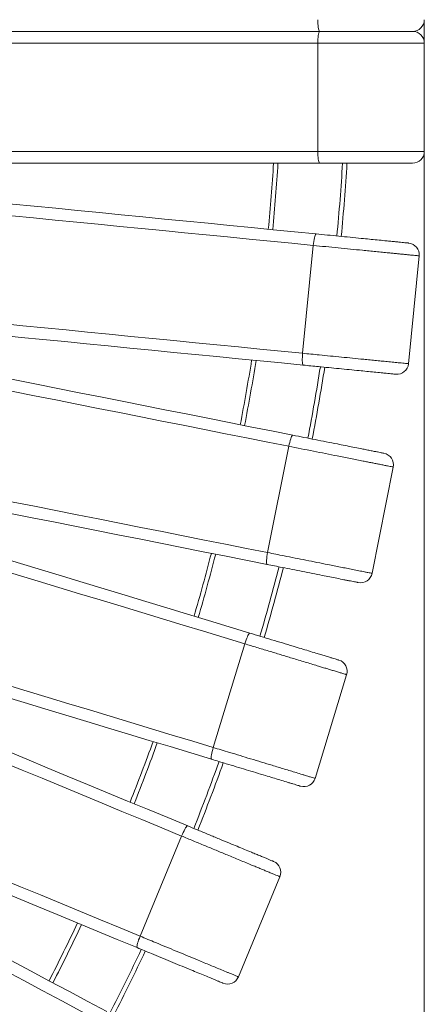
# Model space of a CAD drawing. Units: millimetres. Extents: x 173 to 386, y 47 to 331.
# Drawn here: x 347 to 361, y 109 to 143 of the extents above; entities that cross this region are included whole.
import ezdxf

# ---------------------------------------------------------------- set-up
doc = ezdxf.new("R2010")
doc.units = ezdxf.units.MM
doc.styles.add('SLDTEXTSTYLE0', font='TXT', dxfattribs={"width": 0.663})
doc.dimstyles.new('SLDDIMSTYLE2', dxfattribs={"dimtxt": 8.601025, "dimasz": 8, "dimexe": 0, "dimexo": 0.0625, "dimgap": 2.150256, "dimtad": 0, "dimdec": 0, "dimlfac": 20, "dimrnd": 1e-09, "dimzin": 12, "dimdsep": 46, "dimtxsty": 'SLDTEXTSTYLE0', "dimsah": 1, "dimcen": 0.09, "dimadec": 0, "dimazin": 0, "dimtfac": 1, "dimtdec": 0, "dimtofl": 0, "dimtmove": 0, "dimatfit": 3, "dimfxl": 0, "dimfrac": 2, "dimtolj": 1, "dimtzin": 12, "dimarcsym": 0})

# ---------------------------------------------------------------- blocks, each defined once
blk = doc.blocks.new('*D5')
at = {"color": 7, "linetype": 'Continuous', "lineweight": 0}
for p, q in [((360.593, 142.573), (360.593, 53.468)), ((206.686, 140.448), (206.686, 53.468)), ((206.686, 54.468), (269.354, 54.468)), ((360.593, 54.468), (297.925, 54.468))]:
    blk.add_line(p, q, dxfattribs=at)
for points in [[(206.686, 54.468), (214.686, 52.968), (214.686, 55.968)], [(360.593, 54.468), (352.593, 55.968), (352.593, 52.968)]]:
    blk.add_solid(points, dxfattribs=at)
at = {"color": 7, "linetype": 'Continuous', "lineweight": 0, "insert": (270.942, 59.71), "char_height": 9.525, "attachment_point": 1, "style": 'SLDTEXTSTYLE0'}
blk.add_mtext('3078', dxfattribs=at)

msp = doc.modelspace()

# ---------------------------------------------------------------- linework, layer by layer
at = {"color": 7, "linetype": 'Continuous', "lineweight": 15}
for p, q in [((342.16399, 142.17252), (357.02124, 142.17252)), ((356.96228, 141.77252), (342.22294, 141.77252)), ((356.96228, 141.77252), (356.96228, 138.07252)), ((360.59261, 141.77252), (360.59261, 138.07252)), ((342.22294, 138.07252), (356.96228, 138.07252)), ((357.02124, 137.67252), (342.16399, 137.67252)), ((356.80477, 134.86618), (356.4421, 131.18399)), ((360.41762, 134.51034), (360.05495, 130.82816)), ((355.97107, 128.00853), (355.24923, 124.37962)), ((359.53164, 127.30029), (358.80981, 123.67138)), ((354.46922, 121.26562), (353.39517, 117.72494)), ((357.94323, 120.21179), (356.86918, 116.67111)), ((352.31368, 114.70239), (350.89775, 111.28403)), ((355.66767, 113.31312), (354.25173, 109.89477))]:
    msp.add_line(p, q, dxfattribs=at)
at = {"color": 7, "linetype": 'Continuous', "lineweight": 15, "flags": 128}
for points in [[(357.02124, 142.17252), (357.011, 142.1786), (357.00108, 142.19664), (356.99176, 142.22611), (356.98335, 142.2661), (356.97608, 142.31541), (356.97019, 142.37252), (356.96584, 142.43571), (356.96318, 142.50306), (356.96228, 142.57252)], [(356.96228, 141.77252), (356.96318, 141.84198), (356.96584, 141.90933), (356.97019, 141.97252), (356.97608, 142.02964), (356.98335, 142.07894), (356.99176, 142.11893), (357.00108, 142.1484), (357.011, 142.16644), (357.02124, 142.17252)], [(357.02124, 137.67252), (357.011, 137.6786), (357.00108, 137.69664), (356.99176, 137.72611), (356.98335, 137.7661), (356.97608, 137.8154), (356.97019, 137.87252), (356.96584, 137.93571), (356.96318, 138.00306), (356.96228, 138.07252)], [(342.11693, 136.71474), (342.8516, 136.64238), (343.58772, 136.56988), (344.32515, 136.49725), (345.0637, 136.42451), (345.80323, 136.35167), (346.54356, 136.27875), (347.28455, 136.20577), (348.02603, 136.13274), (348.76783, 136.05968), (349.50979, 135.98661), (350.25175, 135.91353), (350.99355, 135.84047), (351.73503, 135.76744), (352.47602, 135.69446), (353.21635, 135.62154), (353.95588, 135.5487), (354.69443, 135.47596), (355.43186, 135.40333), (356.16798, 135.33083), (356.90265, 135.25847)], [(356.80477, 134.86618), (356.07593, 134.93796), (355.34565, 135.00989), (354.61408, 135.08194), (353.88139, 135.15411), (353.14773, 135.22636), (352.41327, 135.2987), (351.67816, 135.3711), (350.94257, 135.44355), (350.20666, 135.51603), (349.47058, 135.58853), (348.73451, 135.66103), (347.9986, 135.73351), (347.26301, 135.80596), (346.5279, 135.87836), (345.79344, 135.9507), (345.05978, 136.02296), (344.32709, 136.09512), (343.59552, 136.16717), (342.86524, 136.2391), (342.1364, 136.31089)], [(356.80477, 134.86618), (356.81247, 134.93521), (356.82172, 135.00198), (356.83223, 135.06444), (356.84369, 135.1207), (356.85576, 135.16906), (356.86806, 135.20803), (356.88021, 135.23644), (356.89187, 135.25343), (356.90265, 135.25847)], [(341.77374, 132.6287), (342.50257, 132.55692), (343.23285, 132.48499), (343.96442, 132.41294), (344.69711, 132.34077), (345.43078, 132.26852), (346.16524, 132.19618), (346.90035, 132.12378), (347.63593, 132.05133), (348.37185, 131.97885), (349.10792, 131.90635), (349.84399, 131.83385), (350.57991, 131.76137), (351.31549, 131.68892), (352.05061, 131.61652), (352.78507, 131.54418), (353.51873, 131.47192), (354.25142, 131.39976), (354.98299, 131.3277), (355.71327, 131.25578), (356.4421, 131.18399)], [(356.46157, 130.78014), (355.72691, 130.8525), (354.99078, 130.925), (354.25336, 130.99763), (353.51481, 131.07037), (352.77528, 131.14321), (352.03494, 131.21613), (351.29395, 131.28911), (350.55248, 131.36214), (349.81067, 131.4352), (349.06872, 131.50827), (348.32675, 131.58135), (347.58495, 131.65441), (346.84348, 131.72744), (346.10249, 131.80042), (345.36215, 131.87334), (344.62262, 131.94618), (343.88407, 132.01892), (343.14665, 132.09155), (342.41053, 132.16405), (341.67586, 132.23641)], [(341.53515, 131.28785), (342.25919, 131.14383), (342.98466, 130.99952), (343.71141, 130.85496), (344.43928, 130.71018), (345.16811, 130.56521), (345.89774, 130.42008), (346.628, 130.27482), (347.35875, 130.12946), (348.08982, 129.98405), (348.82104, 129.8386), (349.55226, 129.69315), (350.28333, 129.54773), (351.01408, 129.40237), (351.74434, 129.25711), (352.47397, 129.11198), (353.2028, 128.96701), (353.93067, 128.82223), (354.65742, 128.67767), (355.38289, 128.53336), (356.10693, 128.38934)], [(356.46157, 130.78014), (356.45198, 130.78719), (356.44387, 130.80612), (356.43749, 130.83636), (356.43303, 130.87699), (356.43063, 130.92677), (356.43036, 130.98418), (356.43223, 131.0475), (356.43619, 131.11478), (356.4421, 131.18399)], [(355.97107, 128.00853), (355.25278, 128.15141), (354.53306, 128.29457), (353.81208, 128.43798), (353.08999, 128.58161), (352.36694, 128.72544), (351.64311, 128.86942), (350.91864, 129.01352), (350.19369, 129.15772), (349.46843, 129.30199), (348.74301, 129.44628), (348.01758, 129.59058), (347.29232, 129.73484), (346.56737, 129.87904), (345.8429, 130.02315), (345.11906, 130.16713), (344.39602, 130.31095), (343.67393, 130.45458), (342.95295, 130.598), (342.23323, 130.74116), (341.51494, 130.88403)], [(355.97107, 128.00853), (355.9855, 128.07648), (356.00125, 128.14202), (356.01784, 128.20315), (356.03476, 128.25801), (356.05151, 128.30495), (356.06756, 128.34253), (356.08245, 128.36962), (356.0957, 128.38538), (356.10693, 128.38934)], [(340.79311, 127.25513), (341.5114, 127.11225), (342.23111, 126.96909), (342.95209, 126.82568), (343.67419, 126.68205), (344.39723, 126.53822), (345.12106, 126.39424), (345.84553, 126.25014), (346.57048, 126.10594), (347.29575, 125.96167), (348.02117, 125.81738), (348.74659, 125.67308), (349.47186, 125.52882), (350.19681, 125.38462), (350.92128, 125.24051), (351.64511, 125.09653), (352.36815, 124.95271), (353.09025, 124.80907), (353.81123, 124.66566), (354.53095, 124.5225), (355.24923, 124.37962)], [(355.22902, 123.97581), (354.50499, 124.11983), (353.77952, 124.26413), (353.05276, 124.40869), (352.32489, 124.55348), (351.59607, 124.69845), (350.86644, 124.84358), (350.13618, 124.98884), (349.40543, 125.13419), (348.67436, 125.27961), (347.94314, 125.42506), (347.21191, 125.57051), (346.48084, 125.71593), (345.7501, 125.86129), (345.01983, 126.00654), (344.2902, 126.15168), (343.56137, 126.29665), (342.8335, 126.44143), (342.10676, 126.58599), (341.38128, 126.7303), (340.65724, 126.87432)], [(340.42424, 125.94412), (341.13068, 125.72982), (341.83851, 125.5151), (342.54759, 125.30001), (343.25776, 125.08458), (343.96888, 124.86887), (344.68076, 124.65292), (345.39327, 124.43678), (346.10626, 124.2205), (346.81955, 124.00412), (347.533, 123.7877), (348.24645, 123.57128), (348.95974, 123.3549), (349.67272, 123.13862), (350.38523, 122.92249), (351.09712, 122.70654), (351.80823, 122.49082), (352.5184, 122.2754), (353.22748, 122.0603), (353.93532, 121.84558), (354.64175, 121.63128)], [(354.46922, 121.26562), (353.76839, 121.47822), (353.06617, 121.69123), (352.36272, 121.90462), (351.65818, 122.11834), (350.95272, 122.33234), (350.24648, 122.54658), (349.53962, 122.761), (348.8323, 122.97556), (348.12467, 123.19022), (347.41688, 123.40492), (346.70909, 123.61963), (346.00147, 123.83429), (345.29414, 124.04885), (344.58729, 124.26327), (343.88105, 124.47751), (343.17558, 124.69151), (342.47105, 124.90523), (341.76759, 125.11862), (341.06537, 125.33163), (340.36455, 125.54423)], [(355.22902, 123.97581), (355.22017, 123.98377), (355.21395, 124.0034), (355.21057, 124.03412), (355.21011, 124.07499), (355.2126, 124.12476), (355.21797, 124.18193), (355.22603, 124.24475), (355.23656, 124.31133), (355.24923, 124.37962)], [(339.2905, 122.00355), (339.99132, 121.79095), (340.69354, 121.57794), (341.39699, 121.36455), (342.10153, 121.15083), (342.80699, 120.93683), (343.51323, 120.72259), (344.22009, 120.50817), (344.92741, 120.29361), (345.63504, 120.07895), (346.34283, 119.86425), (347.05062, 119.64954), (347.75825, 119.43488), (348.46557, 119.22032), (349.17243, 119.0059), (349.87867, 118.79166), (350.58413, 118.57766), (351.28867, 118.36394), (351.99212, 118.15055), (352.69434, 117.93754), (353.39517, 117.72494)], [(353.33547, 117.32505), (352.62903, 117.53935), (351.9212, 117.75407), (351.21212, 117.96916), (350.50195, 118.18459), (349.79084, 118.4003), (349.07895, 118.61625), (348.36644, 118.83239), (347.65346, 119.04867), (346.94016, 119.26505), (346.22671, 119.48147), (345.51327, 119.69789), (344.79997, 119.91427), (344.087, 120.13055), (343.37448, 120.34668), (342.66259, 120.56263), (341.95149, 120.77835), (341.24131, 120.99377), (340.53223, 121.20887), (339.82439, 121.42359), (339.11796, 121.63789)], [(354.46922, 121.26562), (354.49024, 121.33183), (354.51234, 121.39551), (354.53483, 121.45472), (354.55705, 121.50766), (354.57832, 121.55273), (354.59798, 121.58856), (354.61545, 121.61405), (354.63019, 121.62844), (354.64175, 121.63128)], [(338.79491, 120.73501), (339.47693, 120.4525), (340.16031, 120.16943), (340.8449, 119.88587), (341.53053, 119.60187), (342.21708, 119.3175), (342.90437, 119.03281), (343.59226, 118.74787), (344.28062, 118.46275), (344.96926, 118.1775), (345.65806, 117.89219), (346.34686, 117.60688), (347.03551, 117.32163), (347.72386, 117.03651), (348.41176, 116.75157), (349.09905, 116.46689), (349.78559, 116.18251), (350.47123, 115.89851), (351.15581, 115.61495), (351.83919, 115.33188), (352.52122, 115.04938)], [(352.31368, 114.70239), (351.63706, 114.98265), (350.95911, 115.26347), (350.27995, 115.54478), (349.59976, 115.82653), (348.91867, 116.10865), (348.23683, 116.39108), (347.55439, 116.67375), (346.87151, 116.95661), (346.18832, 117.23959), (345.50499, 117.52264), (344.82166, 117.80569), (344.13847, 118.08867), (343.45559, 118.37153), (342.77315, 118.65421), (342.09131, 118.93663), (341.41022, 119.21875), (340.73003, 119.5005), (340.05087, 119.78181), (339.37292, 120.06263), (338.6963, 120.34289)], [(353.33547, 117.32505), (353.32744, 117.33384), (353.32318, 117.35399), (353.32282, 117.38489), (353.32637, 117.42561), (353.33373, 117.4749), (353.34466, 117.53126), (353.35886, 117.59299), (353.37586, 117.65821), (353.39517, 117.72494)], [(337.28037, 116.92454), (337.95699, 116.64427), (338.63495, 116.36345), (339.31409, 116.08214), (339.99429, 115.8004), (340.67538, 115.51828), (341.35722, 115.23585), (342.03966, 114.95318), (342.72254, 114.67032), (343.40573, 114.38733), (344.08906, 114.10429), (344.7724, 113.82124), (345.45558, 113.53826), (346.13846, 113.2554), (346.8209, 112.97272), (347.50274, 112.69029), (348.18383, 112.40818), (348.86403, 112.12643), (349.54317, 111.84512), (350.22114, 111.5643), (350.89775, 111.28403)], [(350.79915, 110.89192), (350.11712, 111.17443), (349.43373, 111.45749), (348.74915, 111.74106), (348.06351, 112.02506), (347.37698, 112.30943), (346.68968, 112.59412), (346.00178, 112.87905), (345.31344, 113.16418), (344.62479, 113.44942), (343.93599, 113.73473), (343.24719, 114.02004), (342.55854, 114.30529), (341.87019, 114.59042), (341.18229, 114.87535), (340.495, 115.16004), (339.80846, 115.44441), (339.12282, 115.72841), (338.43824, 116.01198), (337.75486, 116.29504), (337.07283, 116.57755)], [(336.66283, 115.71068), (337.31389, 115.36268), (337.96623, 115.014), (338.61972, 114.6647), (339.27422, 114.31486), (339.92958, 113.96456), (340.58566, 113.61388), (341.24232, 113.26289), (341.8994, 112.91167), (342.55678, 112.5603), (343.2143, 112.20885), (343.87182, 111.8574), (344.52919, 111.50602), (345.18628, 111.1548), (345.84293, 110.80381), (346.49901, 110.45313), (347.15437, 110.10283), (347.80887, 109.753), (348.46236, 109.4037), (349.11471, 109.05501), (349.76576, 108.70702)], [(349.52521, 108.38204), (348.87932, 108.72727), (348.23215, 109.07319), (347.58384, 109.41972), (346.93454, 109.76678), (346.28439, 110.1143), (345.63351, 110.4622), (344.98207, 110.8104), (344.33019, 111.15883), (343.67804, 111.50742), (343.02574, 111.85608), (342.37344, 112.20474), (341.72128, 112.55333), (341.06941, 112.90176), (340.41797, 113.24996), (339.7671, 113.59786), (339.11693, 113.94538), (338.46763, 114.29244), (337.81932, 114.63897), (337.17215, 114.98488), (336.52627, 115.33012)], [(352.31368, 114.70239), (352.34109, 114.76622), (352.36932, 114.82742), (352.39751, 114.88414), (352.42481, 114.93465), (352.4504, 114.97742), (352.47348, 115.01115), (352.49336, 115.03481), (352.50944, 115.04768), (352.52122, 115.04938)], [(350.79915, 110.89192), (350.79201, 110.90145), (350.78975, 110.92192), (350.79242, 110.95271), (350.79994, 110.99288), (350.8121, 111.04121), (350.82851, 111.09624), (350.84868, 111.15628), (350.87199, 111.21952), (350.89775, 111.28403)]]:
    msp.add_lwpolyline(points, dxfattribs=at)
at = {"color": 7, "linetype": 'Continuous', "lineweight": 15}
for centre, radius, start, end in [((360.19261, 142.57252), 0.4, 270, 0), ((360.19261, 141.77252), 0.4, 0, 90), ((360.19261, 138.07252), 0.4, 270, 0), ((284.34261, 142.17252), 71.25, 354.5610592, 356.3789091), ((284.34261, 142.17252), 73.75, 354.5547508, 356.5015772), ((360.01954, 134.54955), 0.4, 354.375, 84.375), ((284.34261, 142.17252), 71.25, 349.1377537, 350.9403213), ((359.65688, 130.86737), 0.4, 264.375, 354.375), ((284.34261, 142.17252), 73.75, 349.1246235, 351.0566447), ((359.13933, 127.37832), 0.4, 348.75, 78.75), ((284.34261, 142.17252), 71.25, 343.7281445, 345.5173552), ((284.34261, 142.17252), 73.75, 343.7077336, 345.6268169), ((358.41749, 123.74942), 0.4, 258.75, 348.75), ((357.56045, 120.32791), 0.4, 343.125, 73.125), ((284.34261, 142.17252), 71.25, 338.3301615, 340.1080586), ((284.34261, 142.17252), 73.75, 338.3020764, 340.2102117), ((356.4864, 116.78723), 0.4, 253.125, 343.125), ((355.29811, 113.4662), 0.4, 337.5, 67.5), ((284.34261, 142.17252), 71.25, 332.9416234, 334.7103496), ((284.34261, 142.17252), 73.75, 332.9055412, 334.8048203), ((353.88218, 110.04784), 0.4, 247.5, 337.5)]:
    msp.add_arc(centre, radius, start, end, dxfattribs=at)
at = {"color": 8, "linetype": 'Continuous', "lineweight": 15}
for radius, start, end in [(71.4, 354.5606683, 356.3865265), (73.6, 354.5551139, 356.494462), (71.4, 349.1369391, 350.9475456), (73.6, 349.1253751, 351.0498867), (71.4, 343.7268774, 345.5241536), (73.6, 343.7089124, 345.6204474), (71.4, 338.3284173, 340.1144026), (73.6, 338.3037057, 340.2042584), (71.4, 332.9393823, 334.7162148), (73.6, 332.9076399, 334.7993071)]:
    msp.add_arc((284.34261, 142.17252), radius, start, end, dxfattribs=at)
at = {"color": 7, "linetype": 'Continuous', "lineweight": 15}
for points, knots in [([(357.02124, 142.17252), (357.14986, 142.17252), (357.40756, 142.17252), (357.79771, 142.17252), (358.18677, 142.17252), (358.53684, 142.17252), (358.84662, 142.17252), (359.11625, 142.17252), (359.34917, 142.17252), (359.54574, 142.17252), (359.70738, 142.17252), (359.84934, 142.17252), (359.97029, 142.17252), (360.06079, 142.17252), (360.12806, 142.17252), (360.16768, 142.17252), (360.18895, 142.17252), (360.19139, 142.17252), (360.19262, 142.17252)], [0, 0, 0, 0, 0.1055718, 0.21152847, 0.31746758, 0.42301446, 0.4996834, 0.57644139, 0.65302757, 0.70462278, 0.75627993, 0.80778124, 0.85001044, 0.89218317, 0.92423117, 0.95622167, 0.97811641, 1, 1, 1, 1]), ([(360.19262, 142.17252), (360.19065, 142.17252), (360.18672, 142.17252), (360.15503, 142.17252), (360.10122, 142.17252), (360.02154, 142.17252), (359.92447, 142.17252), (359.81239, 142.17252), (359.65777, 142.17252), (359.45531, 142.17252), (359.20251, 142.17252), (358.91693, 142.17252), (358.59958, 142.17252), (358.25141, 142.17252), (357.89979, 142.17252), (357.57658, 142.17252), (357.28338, 142.17252), (357.10862, 142.17252), (357.02124, 142.17252)], [0, 0, 0, 0, 0.02752996, 0.05509108, 0.09113812, 0.12725967, 0.16760777, 0.20811438, 0.24856111, 0.32345223, 0.39863033, 0.47369734, 0.56915699, 0.66494825, 0.76081476, 0.8563765, 0.9281907, 1, 1, 1, 1]), ([(360.59261, 141.77252), (360.59066, 141.77252), (360.58671, 141.77252), (360.55231, 141.77252), (360.49098, 141.77252), (360.39445, 141.77252), (360.26946, 141.77252), (360.12948, 141.77252), (359.98705, 141.77252), (359.84679, 141.77252), (359.69959, 141.77252), (359.52775, 141.77252), (359.33131, 141.77252), (359.10882, 141.77252), (358.8809, 141.77252), (358.59023, 141.77252), (358.23617, 141.77252), (357.81528, 141.77252), (357.389, 141.77252), (357.10452, 141.77252), (356.96228, 141.77252)], [0, 0, 0, 0, 0.03132761, 0.06333114, 0.10411468, 0.14596665, 0.19284001, 0.2405376, 0.2789949, 0.31746031, 0.35668565, 0.39591659, 0.44955892, 0.50320942, 0.55770287, 0.61220076, 0.7077251, 0.80326092, 0.90163434, 1, 1, 1, 1]), ([(356.96228, 138.07252), (357.05716, 138.07252), (357.24725, 138.07252), (357.5652, 138.07252), (357.91459, 138.07252), (358.29667, 138.07252), (358.67841, 138.07252), (359.00674, 138.07252), (359.27858, 138.07252), (359.49786, 138.07252), (359.71162, 138.07252), (359.92872, 138.07252), (360.10515, 138.07252), (360.24199, 138.07252), (360.34808, 138.07252), (360.4507, 138.07252), (360.53195, 138.07252), (360.58312, 138.07252), (360.58942, 138.07252), (360.59261, 138.07252)], [0, 0, 0, 0, 0.0657119, 0.13164706, 0.21858042, 0.3055092, 0.39467174, 0.48381191, 0.53759035, 0.59135966, 0.64628209, 0.70118281, 0.76545177, 0.79830416, 0.83114594, 0.87559382, 0.92112469, 0.9599502, 1, 1, 1, 1]), ([(360.19262, 137.67252), (360.19065, 137.67252), (360.18672, 137.67252), (360.15503, 137.67252), (360.10122, 137.67252), (360.02154, 137.67252), (359.92447, 137.67252), (359.81239, 137.67252), (359.65777, 137.67252), (359.45531, 137.67252), (359.20251, 137.67252), (358.91693, 137.67252), (358.59958, 137.67252), (358.25141, 137.67252), (357.89979, 137.67252), (357.57658, 137.67252), (357.28338, 137.67252), (357.10862, 137.67252), (357.02124, 137.67252)], [0, 0, 0, 0, 0.02752996, 0.05509108, 0.09113812, 0.12725967, 0.16760777, 0.20811438, 0.24856111, 0.32345223, 0.39863033, 0.47369734, 0.56915699, 0.66494825, 0.76081476, 0.8563765, 0.9281907, 1, 1, 1, 1]), ([(356.90265, 135.25847), (357.03065, 135.24587), (357.28711, 135.22061), (357.67537, 135.18237), (358.06256, 135.14423), (358.41095, 135.10992), (358.71923, 135.07955), (358.98757, 135.05313), (359.21936, 135.0303), (359.41499, 135.01103), (359.57586, 134.99519), (359.71713, 134.98127), (359.83749, 134.96942), (359.92756, 134.96055), (359.9945, 134.95395), (360.03395, 134.95007), (360.0551, 134.94798), (360.05753, 134.94774), (360.05875, 134.94762)], [0, 0, 0, 0, 0.10557045, 0.21152869, 0.31746674, 0.42301407, 0.499683, 0.57644207, 0.65302742, 0.70462318, 0.75628081, 0.80778123, 0.85000982, 0.89218311, 0.92423076, 0.95622198, 0.97811642, 1, 1, 1, 1]), ([(360.41762, 134.51034), (360.41567, 134.51053), (360.41174, 134.51092), (360.37751, 134.51429), (360.31646, 134.52031), (360.22041, 134.52977), (360.09601, 134.54202), (359.95671, 134.55574), (359.81497, 134.5697), (359.67539, 134.58345), (359.52889, 134.59788), (359.35788, 134.61472), (359.16238, 134.63397), (358.94097, 134.65578), (358.71414, 134.67812), (358.42487, 134.70661), (358.07252, 134.74132), (357.65365, 134.78257), (357.22942, 134.82435), (356.94632, 134.85224), (356.80477, 134.86618)], [0, 0, 0, 0, 0.03132771, 0.06333108, 0.10411488, 0.14596666, 0.1928402, 0.24053773, 0.27899424, 0.31746006, 0.35668603, 0.39591641, 0.44955881, 0.50321012, 0.55770348, 0.61220085, 0.7077242, 0.80326191, 0.90163406, 1, 1, 1, 1]), ([(356.4421, 131.18399), (356.53653, 131.17469), (356.72569, 131.15606), (357.04212, 131.1249), (357.38983, 131.09065), (357.77006, 131.0532), (358.14997, 131.01578), (358.47672, 130.9836), (358.74724, 130.95696), (358.96547, 130.93546), (359.1782, 130.91451), (359.39425, 130.89323), (359.56983, 130.87594), (359.70601, 130.86253), (359.8116, 130.85213), (359.91373, 130.84207), (359.99457, 130.83411), (360.04551, 130.82909), (360.05177, 130.82847), (360.05495, 130.82816)], [0, 0, 0, 0, 0.0657122, 0.13164628, 0.2185806, 0.30551036, 0.39467236, 0.48381126, 0.53758964, 0.59135977, 0.64628165, 0.70118293, 0.76545132, 0.79830331, 0.83114546, 0.87559411, 0.92112441, 0.95995019, 1, 1, 1, 1]), ([(359.61767, 130.46929), (359.61572, 130.46949), (359.61181, 130.46987), (359.58026, 130.47298), (359.52672, 130.47825), (359.44742, 130.48606), (359.35083, 130.49558), (359.23928, 130.50656), (359.0854, 130.52172), (358.88391, 130.54156), (358.63234, 130.56634), (358.34813, 130.59433), (358.03231, 130.62544), (357.68582, 130.65956), (357.33589, 130.69403), (357.01423, 130.72571), (356.72244, 130.75445), (356.54853, 130.77158), (356.46157, 130.78014)], [0, 0, 0, 0, 0.02752975, 0.05509128, 0.09113787, 0.12725958, 0.16760719, 0.20811409, 0.24856072, 0.32345308, 0.39862955, 0.47369656, 0.56915648, 0.6649479, 0.76081451, 0.85637638, 0.92818913, 1, 1, 1, 1]), ([(356.10693, 128.38934), (356.23307, 128.36425), (356.48583, 128.31398), (356.86847, 128.23786), (357.25006, 128.16196), (357.5934, 128.09366), (357.89723, 128.03323), (358.16168, 127.98063), (358.39012, 127.93519), (358.58292, 127.89684), (358.74146, 127.8653), (358.88069, 127.83761), (358.99931, 127.81401), (359.08807, 127.79636), (359.15405, 127.78323), (359.19292, 127.7755), (359.21377, 127.77135), (359.21617, 127.77088), (359.21737, 127.77064)], [0, 0, 0, 0, 0.10557272, 0.21152913, 0.31746879, 0.42301431, 0.49968301, 0.57644203, 0.65302779, 0.70462334, 0.7562807, 0.80778202, 0.85001011, 0.89218331, 0.92423113, 0.95622188, 0.97811647, 1, 1, 1, 1]), ([(359.53164, 127.30029), (359.52972, 127.30067), (359.52585, 127.30144), (359.49211, 127.30815), (359.43196, 127.32012), (359.33729, 127.33895), (359.21469, 127.36333), (359.07741, 127.39064), (358.93771, 127.41843), (358.80015, 127.44579), (358.65578, 127.47451), (358.48724, 127.50803), (358.29457, 127.54636), (358.07636, 127.58976), (357.85281, 127.63423), (357.56773, 127.69093), (357.22048, 127.76001), (356.80767, 127.84212), (356.38958, 127.92528), (356.11057, 127.98078), (355.97107, 128.00853)], [0, 0, 0, 0, 0.03132776, 0.06333118, 0.10411456, 0.14596669, 0.19283996, 0.24053717, 0.27899455, 0.31746041, 0.35668574, 0.39591672, 0.44955849, 0.50321005, 0.5577035, 0.61220097, 0.70772518, 0.80326156, 0.90163491, 1, 1, 1, 1]), ([(355.24923, 124.37962), (355.34229, 124.36111), (355.52872, 124.32403), (355.84057, 124.262), (356.18324, 124.19384), (356.55798, 124.1193), (356.93239, 124.04482), (357.25441, 123.98077), (357.52102, 123.92774), (357.73609, 123.88496), (357.94574, 123.84326), (358.15867, 123.8009), (358.3317, 123.76648), (358.46592, 123.73979), (358.56998, 123.71909), (358.67062, 123.69907), (358.75031, 123.68322), (358.80049, 123.67323), (358.80667, 123.67201), (358.80981, 123.67138)], [0, 0, 0, 0, 0.06571155, 0.13164623, 0.21857959, 0.30550976, 0.39467165, 0.48381221, 0.53758955, 0.59136007, 0.64628204, 0.70118319, 0.76545135, 0.7983034, 0.83114602, 0.87559406, 0.9211247, 0.95995011, 1, 1, 1, 1]), ([(358.33946, 123.35711), (358.33753, 123.35749), (358.33368, 123.35825), (358.30259, 123.36444), (358.24981, 123.37494), (358.17168, 123.39048), (358.07647, 123.40942), (357.96655, 123.43128), (357.81489, 123.46145), (357.61632, 123.50095), (357.36838, 123.55026), (357.08828, 123.60598), (356.77703, 123.66789), (356.43555, 123.73582), (356.09069, 123.80441), (355.77369, 123.86747), (355.48612, 123.92467), (355.31472, 123.95876), (355.22902, 123.97581)], [0, 0, 0, 0, 0.02752982, 0.05509084, 0.09113802, 0.12725885, 0.16760753, 0.20811321, 0.24855976, 0.32345209, 0.39862989, 0.47369709, 0.56915711, 0.66494819, 0.76081427, 0.85637569, 0.92818903, 1, 1, 1, 1]), ([(354.64175, 121.63128), (354.76483, 121.59395), (355.01143, 121.51914), (355.38478, 121.40589), (355.75709, 121.29295), (356.09209, 121.19133), (356.38852, 121.10141), (356.64655, 121.02314), (356.86943, 120.95552), (357.05754, 120.89846), (357.21223, 120.85154), (357.34807, 120.81033), (357.46381, 120.77522), (357.55041, 120.74895), (357.61479, 120.72942), (357.65271, 120.71792), (357.67306, 120.71175), (357.67539, 120.71104), (357.67656, 120.71068)], [0, 0, 0, 0, 0.10557096, 0.21152869, 0.31746797, 0.4230145, 0.49968385, 0.57644153, 0.6530276, 0.70462237, 0.75628048, 0.80778147, 0.85001083, 0.89218316, 0.92423142, 0.95622181, 0.97811651, 1, 1, 1, 1]), ([(357.94323, 120.21179), (357.94135, 120.21236), (357.93757, 120.21351), (357.90467, 120.22349), (357.84596, 120.2413), (357.7536, 120.26932), (357.63398, 120.3056), (357.50003, 120.34624), (357.36373, 120.38758), (357.22952, 120.42829), (357.08866, 120.47103), (356.92421, 120.52091), (356.73623, 120.57793), (356.52333, 120.64251), (356.30521, 120.70868), (356.02706, 120.79306), (355.68825, 120.89583), (355.28548, 121.01801), (354.87756, 121.14176), (354.60533, 121.22433), (354.46922, 121.26562)], [0, 0, 0, 0, 0.03132776, 0.06333092, 0.10411482, 0.14596695, 0.19284033, 0.24053741, 0.27899499, 0.31746023, 0.35668545, 0.3959162, 0.44955904, 0.50321003, 0.55770325, 0.61220075, 0.70772534, 0.80326149, 0.90163434, 1, 1, 1, 1]), ([(353.39517, 117.72494), (353.48596, 117.6974), (353.66786, 117.64222), (353.97212, 117.54992), (354.30647, 117.4485), (354.67209, 117.33759), (355.0374, 117.22678), (355.35159, 117.13147), (355.61172, 117.05256), (355.82156, 116.9889), (356.02611, 116.92685), (356.23387, 116.86383), (356.40269, 116.81262), (356.53364, 116.7729), (356.63517, 116.7421), (356.73337, 116.71231), (356.81112, 116.68873), (356.86008, 116.67387), (356.86611, 116.67204), (356.86918, 116.67111)], [0, 0, 0, 0, 0.065711689, 0.131646362, 0.218579646, 0.305509817, 0.394671949, 0.483810814, 0.537589639, 0.591358778, 0.646281404, 0.701183111, 0.765451131, 0.798303213, 0.831145335, 0.875593976, 0.921124611, 0.959950047, 1, 1, 1, 1]), ([(356.37028, 116.40445), (356.3684, 116.40502), (356.36464, 116.40616), (356.33431, 116.41536), (356.28282, 116.43098), (356.20658, 116.45411), (356.11369, 116.48229), (356.00644, 116.51482), (355.85847, 116.55971), (355.66472, 116.61848), (355.42281, 116.69186), (355.14953, 116.77476), (354.84584, 116.86689), (354.51267, 116.96795), (354.17618, 117.07003), (353.86689, 117.16384), (353.58631, 117.24896), (353.41909, 117.29969), (353.33547, 117.32505)], [0, 0, 0, 0, 0.02752996, 0.05509099, 0.09113813, 0.12725908, 0.16760785, 0.20811362, 0.24856036, 0.32345337, 0.39863118, 0.47369712, 0.56915716, 0.66494874, 0.76081491, 0.85637801, 0.9281906, 1, 1, 1, 1]), ([(352.52122, 115.04938), (352.64005, 115.00016), (352.87813, 114.90154), (353.23858, 114.75224), (353.59803, 114.60335), (353.92145, 114.46938), (354.20765, 114.35084), (354.45675, 114.24765), (354.67194, 114.15852), (354.85355, 114.08329), (355.00289, 114.02144), (355.13404, 113.96711), (355.24578, 113.92083), (355.32939, 113.8862), (355.39154, 113.86045), (355.42816, 113.84529), (355.44779, 113.83715), (355.45006, 113.83622), (355.45119, 113.83575)], [0, 0, 0, 0, 0.10557148, 0.2115287, 0.31746854, 0.4230143, 0.49968408, 0.57644132, 0.65302867, 0.70462286, 0.75628104, 0.80778188, 0.85001041, 0.89218317, 0.92423106, 0.95622188, 0.9781164, 1, 1, 1, 1]), ([(355.66767, 113.31312), (355.66586, 113.31387), (355.66221, 113.31538), (355.63043, 113.32855), (355.57376, 113.35202), (355.48458, 113.38896), (355.3691, 113.43679), (355.23978, 113.49036), (355.10819, 113.54486), (354.97862, 113.59854), (354.84261, 113.65487), (354.68386, 113.72063), (354.50237, 113.7958), (354.29682, 113.88095), (354.08624, 113.96817), (353.8177, 114.0794), (353.4906, 114.21489), (353.10174, 114.37596), (352.70791, 114.5391), (352.44508, 114.64796), (352.31368, 114.70239)], [0, 0, 0, 0, 0.03132771, 0.06333109, 0.10411477, 0.14596698, 0.19284005, 0.24053739, 0.27899464, 0.31746035, 0.35668624, 0.39591624, 0.44955898, 0.5032092, 0.55770334, 0.61220108, 0.70772457, 0.80326151, 0.90163409, 1, 1, 1, 1]), ([(350.89775, 111.28403), (350.98541, 111.24773), (351.16102, 111.17498), (351.45477, 111.05331), (351.77757, 110.9196), (352.13056, 110.77339), (352.48324, 110.6273), (352.78658, 110.50165), (353.03773, 110.39763), (353.24032, 110.31372), (353.4378, 110.23191), (353.63838, 110.14883), (353.80137, 110.08131), (353.9278, 110.02895), (354.02581, 109.98835), (354.12063, 109.94908), (354.19568, 109.91799), (354.24297, 109.8984), (354.24878, 109.89599), (354.25173, 109.89477)], [0, 0, 0, 0, 0.0657114, 0.13164657, 0.21857972, 0.30551009, 0.39467183, 0.4838113, 0.53758961, 0.59135995, 0.64628225, 0.70118305, 0.76545145, 0.79830358, 0.83114542, 0.87559414, 0.9211243, 0.95995021, 1, 1, 1, 1]), ([(353.72911, 109.67829), (353.7273, 109.67904), (353.72367, 109.68055), (353.69439, 109.69268), (353.64466, 109.71327), (353.57106, 109.74375), (353.48138, 109.7809), (353.37784, 109.82379), (353.23498, 109.88297), (353.04793, 109.96044), (352.81437, 110.05719), (352.55053, 110.16647), (352.25734, 110.28792), (351.93567, 110.42116), (351.61082, 110.55571), (351.31221, 110.6794), (351.04133, 110.79161), (350.87987, 110.85848), (350.79915, 110.89192)], [0, 0, 0, 0, 0.02752992, 0.05509095, 0.09113855, 0.12725962, 0.1676077, 0.20811317, 0.2485608, 0.32345349, 0.3986303, 0.4736976, 0.5691571, 0.66494773, 0.76081497, 0.85637631, 0.92818953, 1, 1, 1, 1])]:
    msp.add_open_spline(points, degree=3, knots=knots, dxfattribs=at)

# ---------------------------------------------------------------- dimensions: what is measured, and where the dimension line sits
at = {"color": 7, "linetype": 'Continuous', "lineweight": 0}
dim = msp.add_linear_dim(base=(360.59261, 54.46786), p1=(206.68636, 140.44752), p2=(360.59261, 142.57252), dimstyle='SLDDIMSTYLE2', dxfattribs=at)
dim.commit()
dim.dimension.update_dxf_attribs({"geometry": '*D5', "text_midpoint": (283.63949, 54.46786), "dimtype": 160})

doc.saveas('drawing.dxf')
